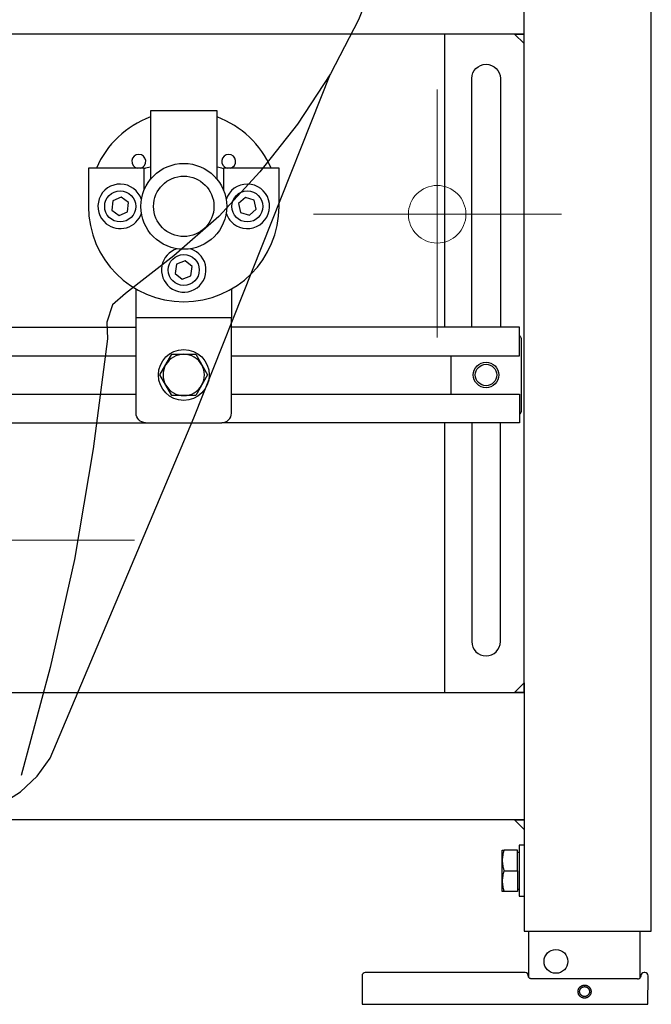
# Model space of a CAD drawing. Extents: x -0.25 to 0.25, y 0 to 1.13.
# Drawn here: x 0.05 to 0.25, y 0 to 0.31 of the extents above; entities that cross this region are included whole.
import ezdxf

# ---------------------------------------------------------------- set-up
doc = ezdxf.new("R2010")
doc.units = 0
doc.linetypes.add('ACAD_ISO03W100', pattern=[30, 12, -18])
doc.layers.add('Niedrukowalna', color=140, linetype='Continuous', lineweight=15)

# ---------------------------------------------------------------- blocks, each defined once
blk = doc.blocks.new('K85100_FRONT')
at = {"lineweight": 30}
for points in [[(0.17832, -0.05019), (0.17606, -0.06897), (0.17222, -0.08775), (0.16657, -0.10583), (0.15956, -0.12371), (0.15074, -0.14066), (0.14033, -0.15649), (0.12857, -0.17143), (0.11568, -0.18545), (0.10143, -0.19789), (0.08628, -0.20964), (0.08221, -0.21327), (0.0804, -0.21869), (0.08063, -0.2239), (0.0761, -0.25849), (0.07022, -0.29332), (0.06253, -0.32725), (0.05349, -0.36117)], [(-0.15118, -0.14066), (-0.10821, -0.24877), (-0.06298, -0.35574), (-0.05869, -0.3614), (-0.05349, -0.36637), (-0.04738, -0.37021), (-0.04059, -0.37248), (-0.03358, -0.37315), (0.03313, -0.37315), (0.04037, -0.37248), (0.04715, -0.37021), (0.05326, -0.36637), (0.05846, -0.3614), (0.06253, -0.35574), (0.10776, -0.24877), (0.15074, -0.14066)]]:
    blk.add_lwpolyline(points, dxfattribs=at)
at = {"layer": 'Niedrukowalna', "linetype": 'ACAD_ISO03W100', "lineweight": 5, "ltscale": 0.000435695}
for points in [[(0.18432, -0.22354), (0.18432, -0.18477), (0.18432, -0.14559)], [(0.14546, -0.18477), (0.18432, -0.18477), (0.22341, -0.18477)], [(-0.08886, -0.28721), (0, -0.28721), (0.0891, -0.28721)]]:
    blk.add_lwpolyline(points, dxfattribs=at)
blk.add_circle((0.18432, -0.18477), 0.00905, dxfattribs=at)
blk = doc.blocks.new('99403_FRONT')
for points in [[(0.247, 1.13), (0.25, 1.133), (-0.25, 1.133), (-0.25, 0.023), (-0.247, 0.023), (-0.213, 0.023), (-0.21, 0.023), (-0.21, 0.098), (0.21, 0.098), (0.21, 1.093), (-0.21, 1.093), (-0.213, 1.096)], [(0.21, 0.098), (0.21, 0.023), (0.213, 0.023), (0.247, 0.023), (0.25, 0.023), (0.25, 1.133)], [(0.21, 0.302), (0.207, 0.305), (0.21, 0.305), (-0.21, 0.305), (-0.207, 0.305), (-0.21, 0.302)], [(0.185, 0.21282), (0.185, 0.305)], [(0.1134, 0.2593), (0.1134, 0.28082), (0.0924, 0.28082), (0.0924, 0.2593)], [(0.08055, 0.25253), (0.08026, 0.24966)], [(0.08318, 0.25371), (0.08055, 0.25253)], [(0.08552, 0.25202), (0.08318, 0.25371)], [(0.08523, 0.24915), (0.08552, 0.25202)], [(0.12228, 0.25366), (0.12015, 0.25171)], [(0.12015, 0.25171), (0.12078, 0.24889)], [(0.12503, 0.25279), (0.12228, 0.25366)], [(0.12566, 0.24997), (0.12503, 0.25279)], [(0.08026, 0.24966), (0.0826, 0.24797)], [(0.0826, 0.24797), (0.08523, 0.24915)], [(0.12078, 0.24889), (0.12353, 0.24802)], [(0.12353, 0.24802), (0.12566, 0.24997)], [(0.10062, 0.23263), (0.10019, 0.22977)], [(0.10331, 0.23368), (0.10062, 0.23263)], [(0.10557, 0.23187), (0.10331, 0.23368)], [(0.10019, 0.22977), (0.10244, 0.22797)], [(0.10513, 0.22902), (0.10557, 0.23187)], [(0.10244, 0.22797), (0.10513, 0.22902)], [(0.1179, 0.22484), (0.1179, 0.21582)], [(-0.08671, 0.21282), (-0.0055, 0.21282), (-0.00394, 0.21282), (0.0879, 0.21282)], [(0.1179, 0.20382), (0.2085, 0.20382), (0.2085, 0.21282), (0.1179, 0.21282)], [(-0.08671, 0.20382), (0.0879, 0.20382)], [(0.187, 0.19182), (0.187, 0.20382)], [(-0.08671, 0.19182), (0.0879, 0.19182)], [(-0.00394, 0.18282), (0.0909, 0.18282), (0.1149, 0.18282)], [(0.185, 0.098), (0.185, 0.18282)], [(0.21, 0.058), (-0.21, 0.058)], [(0.21, 0.05), (0.2084, 0.05), (0.2084, 0.034), (0.21, 0.034)], [(0.2079, 0.042), (0.2079, 0.0485), (0.20368, 0.0485)], [(0.2079, 0.0478), (0.2084, 0.0478)], [(0.20368, 0.042), (0.20361, 0.04178), (0.20354, 0.04156), (0.20348, 0.04134), (0.20342, 0.04113), (0.20332, 0.04072), (0.20324, 0.04032), (0.20318, 0.03992), (0.20314, 0.03953), (0.20311, 0.03914), (0.2031, 0.03875), (0.20311, 0.03836), (0.20314, 0.03797), (0.20318, 0.03758), (0.20324, 0.03718), (0.20332, 0.03678), (0.20342, 0.03637), (0.20348, 0.03616), (0.20354, 0.03594), (0.20361, 0.03572), (0.20368, 0.0355)], [(0.2079, 0.0362), (0.2084, 0.0362)], [(0.2115, 0.0084), (0.2115, 0.023)], [(0.2465, 0.00841), (0.2465, 0.023)]]:
    blk.add_lwpolyline(points)
for points in [[(0.1935, 0.21282), (0.1935, 0.291, -1), (0.2025, 0.291), (0.2025, 0.21282)], [(0.0924, 0.27892, 0.203155), (0.0754, 0.26282)], [(0.1304, 0.26282, 0.203155), (0.1134, 0.27892)], [(0.08926, 0.26282, 8.662556), (0.08826, 0.26282)], [(0.11754, 0.26282, 8.662556), (0.11654, 0.26282)], [(0.0924, 0.26316, 0.010691), (0.0904, 0.26267)], [(0.1154, 0.26267, 0.010691), (0.1134, 0.26316)], [(0.0904, 0.25592), (0.0904, 0.26282), (0.0729, 0.26282), (0.0729, 0.25082, 1), (0.1329, 0.25082), (0.1329, 0.26282), (0.1154, 0.26282), (0.1154, 0.25592)], [(0.08957, 0.25295, 1.34467), (0.07851, 0.24537, 0.526994), (0.08957, 0.24869)], [(0.11623, 0.24869, 0.147001), (0.11851, 0.24537, 3.228274), (0.11623, 0.25295)], [(0.10077, 0.23749, 0.597603), (0.09851, 0.22537, 1.204033), (0.10503, 0.23749)], [(0.1179, 0.19182), (0.2085, 0.19182), (0.2085, 0.18282), (0.1149, 0.18282, 0.414214), (0.1179, 0.18582), (0.1179, 0.21582), (0.0879, 0.21582), (0.0879, 0.22484)], [(0.0909, 0.18282, -0.414214), (0.0879, 0.18582), (0.0879, 0.21582)], [(0.2085, 0.21018, -0.267949), (0.209, 0.20932), (0.209, 0.18632, -0.267949), (0.2085, 0.18545)], [(0.1935, 0.18282), (0.1935, 0.114, 1), (0.2025, 0.114), (0.2025, 0.18282)], [(0.2457, 0.008), (0.2123, 0.008), (0.21223, 0.008), (0.21216, 0.00801), (0.21209, 0.00802), (0.21203, 0.00804), (0.21196, 0.00806), (0.2119, 0.00808), (0.21184, 0.00811), (0.21178, 0.00815), (0.21172, 0.00818), (0.21167, 0.00822), (0.21161, 0.00827), (0.21157, 0.00832), (0.21152, 0.00837), (0.21148, 0.00842), (0.21144, 0.00848), (0.21141, 0.00854), (0.21138, 0.0086), (0.21135, 0.00866), (0.21133, 0.00873), (0.21132, 0.0088), (0.21131, 0.00886), (0.2113, 0.00893), (0.2113, 0.009, 0.414206), (0.2103, 0.01), (0.16, 0.01, 0.415492), (0.159, 0.009), (0.15904, 0), (0.24895, 0), (0.24899, 0.009, 0.415492), (0.24799, 0.01), (0.2477, 0.01, 0.414206), (0.24669, 0.009), (0.24669, 0.009), (0.24669, 0.00899), (0.24669, 0.00899), (0.24669, 0.00899), (0.24669, 0.00898), (0.24669, 0.00898), (0.24669, 0.00897), (0.24669, 0.00897), (0.24669, 0.00897), (0.24669, 0.00896), (0.24669, 0.00896), (0.24669, 0.00896), (0.24669, 0.00895), (0.24669, 0.00895), (0.24669, 0.00895), (0.24669, 0.00894), (0.24669, 0.00894), (0.24669, 0.00893), (0.24669, 0.00893), (0.24669, 0.00893), (0.24669, 0.00892), (0.24669, 0.00892), (0.24669, 0.00892), (0.24669, 0.00891), (0.24669, 0.00891), (0.24669, 0.00891), (0.24669, 0.0089), (0.24669, 0.0089), (0.24669, 0.0089), (0.24669, 0.00889), (0.24669, 0.00889), (0.24669, 0.00888), (0.24669, 0.00888), (0.24669, 0.00888), (0.24669, 0.00887), (0.24669, 0.00887), (0.24669, 0.00887), (0.24669, 0.00886), (0.24669, 0.00886), (0.24669, 0.00886), (0.24668, 0.00885), (0.24668, 0.00885), (0.24668, 0.00885), (0.24668, 0.00884), (0.24668, 0.00884), (0.24668, 0.00883), (0.24668, 0.00883), (0.24668, 0.00883), (0.24668, 0.00882), (0.24668, 0.00882), (0.24668, 0.00882), (0.24668, 0.00881), (0.24668, 0.00881), (0.24668, 0.00881), (0.24668, 0.0088), (0.24668, 0.0088), (0.24667, 0.0088), (0.24667, 0.00879), (0.24667, 0.00879), (0.24667, 0.00879), (0.24667, 0.00878), (0.24667, 0.00878), (0.24667, 0.00878), (0.24667, 0.00877), (0.24667, 0.00877), (0.24667, 0.00877), (0.24667, 0.00876), (0.24667, 0.00876), (0.24666, 0.00875), (0.24666, 0.00875), (0.24666, 0.00875), (0.24666, 0.00874), (0.24666, 0.00874), (0.24666, 0.00874), (0.24666, 0.00873), (0.24666, 0.00873), (0.24666, 0.00873), (0.24666, 0.00872), (0.24666, 0.00872), (0.24665, 0.00872), (0.24665, 0.00871), (0.24665, 0.00871), (0.24665, 0.00871), (0.24665, 0.0087), (0.24665, 0.0087), (0.24665, 0.0087), (0.24665, 0.00869), (0.24665, 0.00869), (0.24664, 0.00869), (0.24664, 0.00868), (0.24664, 0.00868), (0.24664, 0.00868), (0.24664, 0.00867), (0.24664, 0.00867), (0.24664, 0.00867), (0.24664, 0.00866), (0.24664, 0.00866), (0.24663, 0.00866), (0.24663, 0.00865), (0.24663, 0.00865), (0.24663, 0.00865), (0.24663, 0.00864), (0.24663, 0.00864), (0.24663, 0.00863), (0.24663, 0.00863), (0.24662, 0.00863), (0.24662, 0.00862), (0.24662, 0.00862), (0.24662, 0.00862), (0.24662, 0.00861), (0.24662, 0.00861), (0.24662, 0.00861), (0.24661, 0.0086), (0.24661, 0.0086), (0.24661, 0.0086), (0.24661, 0.00859), (0.24661, 0.00859), (0.24661, 0.00859), (0.24661, 0.00858), (0.2466, 0.00858), (0.2466, 0.00858), (0.2466, 0.00858), (0.2466, 0.00857), (0.2466, 0.00857), (0.2466, 0.00857), (0.24659, 0.00856), (0.24659, 0.00856), (0.24659, 0.00856)]]:
    blk.add_lwpolyline(points, format="xyb")
for points in [[(0.10665, 0.19132), (0.09915, 0.19132), (0.09539, 0.19782), (0.09915, 0.20432), (0.10665, 0.20432), (0.11041, 0.19782)], [(0.21, 0.101), (0.21, 0.098), (0.207, 0.098)], [(0.207, 0.058), (0.21, 0.058), (0.21, 0.055)], [(0.2031, 0.04525), (0.2031, 0.0485), (0.20311, 0.0485), (0.20318, 0.0485), (0.20324, 0.0485), (0.20332, 0.0485), (0.20354, 0.0485), (0.20368, 0.0485), (0.20361, 0.04828), (0.20354, 0.04806), (0.20348, 0.04784), (0.20342, 0.04763), (0.20332, 0.04722), (0.20324, 0.04682), (0.20318, 0.04642), (0.20314, 0.04603), (0.20311, 0.04564), (0.2031, 0.04525), (0.20311, 0.04486), (0.20314, 0.04447), (0.20318, 0.04408), (0.20324, 0.04368), (0.20332, 0.04328), (0.20342, 0.04287), (0.20348, 0.04266), (0.20354, 0.04244), (0.20361, 0.04222), (0.20368, 0.042), (0.2079, 0.042), (0.2079, 0.0355), (0.2031, 0.0355)], [(0.229, 0.00195), (0.2289, 0.00195), (0.2288, 0.00196), (0.2287, 0.00197), (0.2286, 0.00199), (0.2285, 0.00201), (0.2284, 0.00204), (0.22831, 0.00207), (0.22821, 0.00211), (0.22812, 0.00215), (0.22803, 0.00219), (0.22794, 0.00224), (0.22786, 0.0023), (0.22778, 0.00235), (0.2277, 0.00241), (0.22762, 0.00248), (0.22755, 0.00255), (0.22748, 0.00262), (0.22741, 0.0027), (0.22735, 0.00278), (0.22729, 0.00286), (0.22724, 0.00294), (0.22719, 0.00303), (0.22714, 0.00312), (0.2271, 0.00321), (0.22707, 0.00331), (0.22704, 0.0034), (0.22701, 0.0035), (0.22699, 0.0036), (0.22697, 0.0037), (0.22696, 0.0038), (0.22695, 0.0039), (0.22695, 0.004), (0.22695, 0.0041), (0.22696, 0.0042), (0.22697, 0.0043), (0.22699, 0.0044), (0.22701, 0.0045), (0.22704, 0.00459), (0.22707, 0.00469), (0.2271, 0.00478), (0.22714, 0.00487), (0.22719, 0.00496), (0.22724, 0.00505), (0.22729, 0.00514), (0.22735, 0.00522), (0.22741, 0.0053), (0.22748, 0.00537), (0.22755, 0.00545), (0.22762, 0.00552), (0.2277, 0.00558), (0.22778, 0.00564), (0.22786, 0.0057), (0.22794, 0.00575), (0.22803, 0.0058), (0.22812, 0.00585), (0.22821, 0.00589), (0.22831, 0.00593), (0.2284, 0.00596), (0.2285, 0.00598), (0.2286, 0.00601), (0.2287, 0.00602), (0.2288, 0.00604), (0.2289, 0.00604), (0.229, 0.00605), (0.2291, 0.00604), (0.2292, 0.00604), (0.2293, 0.00602), (0.2294, 0.00601), (0.22949, 0.00598), (0.22959, 0.00596), (0.22969, 0.00593), (0.22978, 0.00589), (0.22987, 0.00585), (0.22996, 0.0058), (0.23005, 0.00575), (0.23013, 0.0057), (0.23022, 0.00564), (0.23029, 0.00558), (0.23037, 0.00552), (0.23044, 0.00545), (0.23051, 0.00537), (0.23058, 0.0053), (0.23064, 0.00522), (0.2307, 0.00514), (0.23075, 0.00505), (0.2308, 0.00496), (0.23085, 0.00487), (0.23089, 0.00478), (0.23092, 0.00469), (0.23096, 0.00459), (0.23098, 0.0045), (0.231, 0.0044), (0.23102, 0.0043), (0.23103, 0.0042), (0.23104, 0.0041), (0.23104, 0.004), (0.23104, 0.0039), (0.23103, 0.0038), (0.23102, 0.0037), (0.231, 0.0036), (0.23098, 0.0035), (0.23096, 0.0034), (0.23092, 0.00331), (0.23089, 0.00321), (0.23085, 0.00312), (0.2308, 0.00303), (0.23075, 0.00294), (0.2307, 0.00286), (0.23064, 0.00278), (0.23058, 0.0027), (0.23051, 0.00262), (0.23044, 0.00255), (0.23037, 0.00248), (0.23029, 0.00241), (0.23022, 0.00235), (0.23013, 0.0023), (0.23005, 0.00224), (0.22996, 0.00219), (0.22987, 0.00215), (0.22978, 0.00211), (0.22969, 0.00207), (0.22959, 0.00204), (0.22949, 0.00201), (0.2294, 0.00199), (0.2293, 0.00197), (0.2292, 0.00196), (0.2291, 0.00195)], [(0.229, 0.00245), (0.22894, 0.00245), (0.22888, 0.00245), (0.22882, 0.00246), (0.22876, 0.00247), (0.2287, 0.00248), (0.22865, 0.00249), (0.22859, 0.0025), (0.22853, 0.00252), (0.22848, 0.00254), (0.22842, 0.00256), (0.22837, 0.00258), (0.22832, 0.00261), (0.22826, 0.00263), (0.22821, 0.00266), (0.22816, 0.00269), (0.22811, 0.00273), (0.22807, 0.00276), (0.22802, 0.0028), (0.22798, 0.00283), (0.22793, 0.00287), (0.22789, 0.00291), (0.22785, 0.00296), (0.22781, 0.003), (0.22777, 0.00305), (0.22774, 0.00309), (0.22771, 0.00314), (0.22767, 0.00319), (0.22764, 0.00324), (0.22762, 0.00329), (0.22759, 0.00335), (0.22757, 0.0034), (0.22755, 0.00345), (0.22753, 0.00351), (0.22751, 0.00357), (0.22749, 0.00362), (0.22748, 0.00368), (0.22747, 0.00374), (0.22746, 0.0038), (0.22745, 0.00385), (0.22745, 0.00391), (0.22745, 0.00397), (0.22745, 0.00403), (0.22745, 0.00409), (0.22745, 0.00415), (0.22746, 0.0042), (0.22747, 0.00426), (0.22748, 0.00432), (0.22749, 0.00438), (0.22751, 0.00443), (0.22753, 0.00449), (0.22755, 0.00455), (0.22757, 0.0046), (0.22759, 0.00465), (0.22762, 0.00471), (0.22764, 0.00476), (0.22767, 0.00481), (0.22771, 0.00486), (0.22774, 0.00491), (0.22777, 0.00495), (0.22781, 0.005), (0.22785, 0.00504), (0.22789, 0.00509), (0.22793, 0.00513), (0.22798, 0.00517), (0.22802, 0.0052), (0.22807, 0.00524), (0.22811, 0.00527), (0.22816, 0.00531), (0.22821, 0.00534), (0.22826, 0.00537), (0.22832, 0.00539), (0.22837, 0.00542), (0.22842, 0.00544), (0.22848, 0.00546), (0.22853, 0.00548), (0.22859, 0.0055), (0.22865, 0.00551), (0.2287, 0.00552), (0.22876, 0.00553), (0.22882, 0.00554), (0.22888, 0.00555), (0.22894, 0.00555), (0.229, 0.00555), (0.22905, 0.00555), (0.22911, 0.00555), (0.22917, 0.00554), (0.22923, 0.00553), (0.22929, 0.00552), (0.22934, 0.00551), (0.2294, 0.0055), (0.22946, 0.00548), (0.22951, 0.00546), (0.22957, 0.00544), (0.22962, 0.00542), (0.22968, 0.00539), (0.22973, 0.00537), (0.22978, 0.00534), (0.22983, 0.00531), (0.22988, 0.00527), (0.22993, 0.00524), (0.22997, 0.0052), (0.23002, 0.00517), (0.23006, 0.00513), (0.2301, 0.00509), (0.23014, 0.00504), (0.23018, 0.005), (0.23022, 0.00495), (0.23025, 0.00491), (0.23029, 0.00486), (0.23032, 0.00481), (0.23035, 0.00476), (0.23038, 0.00471), (0.2304, 0.00465), (0.23042, 0.0046), (0.23045, 0.00455), (0.23047, 0.00449), (0.23048, 0.00443), (0.2305, 0.00438), (0.23051, 0.00432), (0.23052, 0.00426), (0.23053, 0.0042), (0.23054, 0.00415), (0.23054, 0.00409), (0.23055, 0.00403), (0.23055, 0.00397), (0.23054, 0.00391), (0.23054, 0.00385), (0.23053, 0.0038), (0.23052, 0.00374), (0.23051, 0.00368), (0.2305, 0.00362), (0.23048, 0.00357), (0.23047, 0.00351), (0.23045, 0.00345), (0.23042, 0.0034), (0.2304, 0.00335), (0.23038, 0.00329), (0.23035, 0.00324), (0.23032, 0.00319), (0.23029, 0.00314), (0.23025, 0.00309), (0.23022, 0.00305), (0.23018, 0.003), (0.23014, 0.00296), (0.2301, 0.00291), (0.23006, 0.00287), (0.23002, 0.00283), (0.22997, 0.0028), (0.22993, 0.00276), (0.22988, 0.00273), (0.22983, 0.00269), (0.22978, 0.00266), (0.22973, 0.00263), (0.22968, 0.00261), (0.22962, 0.00258), (0.22957, 0.00256), (0.22951, 0.00254), (0.22946, 0.00252), (0.2294, 0.0025), (0.22934, 0.00249), (0.22929, 0.00248), (0.22923, 0.00247), (0.22917, 0.00246), (0.22911, 0.00245), (0.22905, 0.00245)]]:
    blk.add_lwpolyline(points, close=True)
blk.add_lwpolyline([(0.09727, 0.20107, 0.267949), (0.09727, 0.19457, 0.267949), (0.1029, 0.19132, 0.267949), (0.10853, 0.19457, 0.267949), (0.10853, 0.20107, 0.267949), (0.1029, 0.20432, 0.267949)], format="xyb", close=True)
for centre, radius in [((0.1029, 0.25082), 0.0135), ((0.1029, 0.25082), 0.0095), ((0.0829, 0.25082), 0.00488), ((0.1229, 0.25082), 0.00488), ((0.1029, 0.23082), 0.00488), ((0.1029, 0.19782), 0.008), ((0.198, 0.19782), 0.004), ((0.198, 0.19782), 0.00339), ((0.22, 0.0135), 0.00375)]:
    blk.add_circle(centre, radius)
blk.add_ellipse((0.2457, 0.009), major_axis=(-0.001, 0), ratio=0.999962, start_param=1.570796, end_param=2.681151)

msp = doc.modelspace()

# ---------------------------------------------------------------- block references
for name, p in [('99403_FRONT', (0, 0)), ('K85100_FRONT', (-0.0017, 0.43312))]:
    msp.add_blockref(name, p)

doc.saveas('drawing.dxf')
